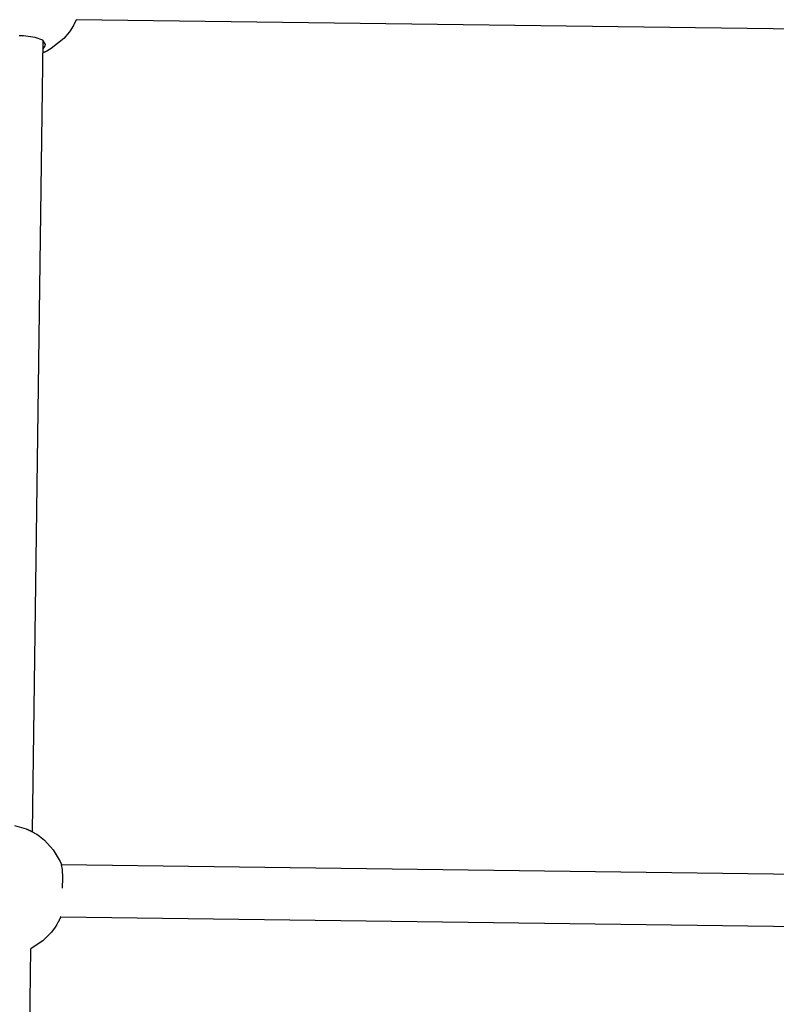
# Model space of a CAD drawing. Units: millimetres. Extents: x 385 to 14429, y 101 to 9829.
# Drawn here: x 6492 to 6724, y 4167 to 4469 of the extents above; entities that cross this region are included whole.
import ezdxf

# ---------------------------------------------------------------- set-up
doc = ezdxf.new("R2010")
doc.units = ezdxf.units.MM

# ---------------------------------------------------------------- blocks, each defined once
blk = doc.blocks.new('ИТ-13')
for p, q in [((4296.33, 2318.33), (4296.24, 2318.15)), ((4296.37, 2318.42), (4296.33, 2318.33)), ((4296.39, 2318.47), (4296.37, 2318.42)), ((4296.4, 2318.49), (4296.39, 2318.47)), ((4296.41, 2318.5), (4296.4, 2318.49)), ((4296.42, 2318.51), (4296.41, 2318.51)), ((4296.41, 2318.51), (4296.41, 2318.5)), ((4296.41, 2318.5), (4296.41, 2318.5)), ((4296.43, 2318.53), (4296.42, 2318.53)), ((4296.42, 2318.53), (4296.42, 2318.53)), ((4296.42, 2318.53), (4296.42, 2318.53)), ((4296.42, 2318.53), (4296.42, 2318.53)), ((4296.42, 2318.53), (4296.42, 2318.52)), ((4296.42, 2318.52), (4296.42, 2318.52)), ((4296.42, 2318.52), (4296.42, 2318.52)), ((4296.42, 2318.52), (4296.42, 2318.52)), ((4296.42, 2318.52), (4296.42, 2318.52)), ((4296.42, 2318.52), (4296.42, 2318.51)), ((4296.44, 2318.56), (4296.43, 2318.55)), ((4296.43, 2318.55), (4296.43, 2318.55)), ((4296.43, 2318.55), (4296.43, 2318.55)), ((4296.43, 2318.55), (4296.43, 2318.54)), ((4296.43, 2318.54), (4296.43, 2318.54)), ((4296.43, 2318.54), (4296.43, 2318.54)), ((4296.43, 2318.54), (4296.43, 2318.54)), ((4296.43, 2318.54), (4296.43, 2318.54)), ((4296.43, 2318.54), (4296.43, 2318.54)), ((4296.43, 2318.54), (4296.43, 2318.53)), ((4296.45, 2318.58), (4296.44, 2318.57)), ((4296.44, 2318.57), (4296.44, 2318.56)), ((4296.47, 2318.63), (4296.45, 2318.59)), ((4296.45, 2318.59), (4296.45, 2318.58)), ((4296.48, 2318.65), (4296.47, 2318.63)), ((4296.47, 2318.63), (4296.47, 2318.63)), ((4296.49, 2318.66), (4296.48, 2318.66)), ((4296.48, 2318.66), (4296.48, 2318.66)), ((4296.48, 2318.66), (4296.48, 2318.66)), ((4296.48, 2318.66), (4296.48, 2318.65)), ((4296.48, 2318.65), (4296.48, 2318.65)), ((4296.5, 2318.7), (4296.49, 2318.68)), ((4296.49, 2318.68), (4296.49, 2318.68)), ((4296.49, 2318.68), (4296.49, 2318.67)), ((4296.49, 2318.67), (4296.49, 2318.67)), ((4296.49, 2318.67), (4296.49, 2318.67)), ((4296.49, 2318.67), (4296.49, 2318.67)), ((4296.49, 2318.67), (4296.49, 2318.67)), ((4296.49, 2318.67), (4296.49, 2318.66)), ((4296.52, 2318.74), (4296.5, 2318.7)), ((4296.53, 2318.76), (4296.52, 2318.74)), ((4296.54, 2318.78), (4296.53, 2318.76)), ((4296.53, 2318.76), (4296.53, 2318.76)), ((4296.55, 2318.8), (4296.54, 2318.79)), ((4296.54, 2318.79), (4296.54, 2318.79)), ((4296.54, 2318.79), (4296.54, 2318.78)), ((4296.56, 2318.82), (4296.55, 2318.82)), ((4296.55, 2318.82), (4296.55, 2318.82)), ((4296.55, 2318.82), (4296.55, 2318.82)), ((4296.55, 2318.82), (4296.55, 2318.82)), ((4296.55, 2318.82), (4296.55, 2318.81)), ((4296.55, 2318.81), (4296.55, 2318.81)), ((4296.55, 2318.81), (4296.55, 2318.81)), ((4296.55, 2318.81), (4296.55, 2318.81)), ((4296.55, 2318.81), (4296.55, 2318.81)), ((4296.55, 2318.81), (4296.55, 2318.8)), ((4296.57, 2318.84), (4296.56, 2318.84)), ((4296.56, 2318.84), (4296.56, 2318.84)), ((4296.56, 2318.84), (4296.56, 2318.84)), ((4296.56, 2318.84), (4296.56, 2318.84)), ((4296.56, 2318.84), (4296.56, 2318.84)), ((4296.56, 2318.84), (4296.56, 2318.83)), ((4296.56, 2318.83), (4296.56, 2318.83)), ((4296.56, 2318.83), (4296.56, 2318.83)), ((4296.56, 2318.83), (4296.56, 2318.83)), ((4296.56, 2318.83), (4296.56, 2318.83)), ((4296.56, 2318.83), (4296.56, 2318.83)), ((4296.56, 2318.83), (4296.56, 2318.82)), ((4296.56, 2318.82), (4296.56, 2318.82)), ((4296.57, 2318.85), (4296.57, 2318.85)), ((4296.57, 2318.85), (4296.57, 2318.85)), ((4296.57, 2318.85), (4296.57, 2318.84)), ((4560.95, 2315.39), (4296.57, 2318.85)), ((4295.18, 2316.23), (4294.44, 2315.13)), ((4295.53, 2316.8), (4295.18, 2316.23)), ((4295.69, 2317.09), (4295.53, 2316.8)), ((4295.77, 2317.23), (4295.69, 2317.09)), ((4295.81, 2317.3), (4295.77, 2317.23)), ((4295.83, 2317.34), (4295.81, 2317.3)), ((4295.97, 2317.6), (4295.83, 2317.34)), ((4296.04, 2317.73), (4295.97, 2317.6)), ((4296.07, 2317.8), (4296.04, 2317.73)), ((4296.09, 2317.83), (4296.07, 2317.8)), ((4296.1, 2317.85), (4296.09, 2317.83)), ((4296.11, 2317.87), (4296.1, 2317.87)), ((4296.1, 2317.87), (4296.1, 2317.86)), ((4296.1, 2317.86), (4296.1, 2317.86)), ((4296.1, 2317.86), (4296.1, 2317.86)), ((4296.1, 2317.86), (4296.1, 2317.85)), ((4296.12, 2317.89), (4296.11, 2317.88)), ((4296.11, 2317.88), (4296.11, 2317.87)), ((4296.11, 2317.87), (4296.11, 2317.87)), ((4296.24, 2318.15), (4296.12, 2317.89)), ((4280.34, 2313.85), (4279.06, 2313.89)), ((4283.98, 2313.41), (4280.34, 2313.85)), ((4286.34, 2312.49), (4283.02, 2069.6)), ((4286.3, 2312.52), (4283.98, 2313.41)), ((4287.07, 2311.26), (4286.3, 2312.52)), ((4292.75, 2313.09), (4288.91, 2309.97)), ((4294.44, 2315.13), (4292.75, 2313.09)), ((4286.31, 2309.82), (4286.72, 2310.31)), ((4286.72, 2310.31), (4286.98, 2310.79)), ((4286.98, 2310.79), (4287.07, 2311.26)), ((4287.58, 2309.23), (4287.57, 2309.23)), ((4287.57, 2309.23), (4287.57, 2309.23)), ((4287.57, 2309.23), (4287.57, 2309.23)), ((4287.59, 2309.23), (4287.58, 2309.23)), ((4287.58, 2309.23), (4287.58, 2309.23)), ((4287.58, 2309.23), (4287.58, 2309.23)), ((4287.6, 2309.24), (4287.59, 2309.23)), ((4287.61, 2309.24), (4287.6, 2309.24)), ((4287.6, 2309.24), (4287.6, 2309.24)), ((4287.66, 2309.27), (4287.61, 2309.25)), ((4287.61, 2309.25), (4287.61, 2309.24)), ((4287.69, 2309.29), (4287.66, 2309.27)), ((4287.71, 2309.3), (4287.69, 2309.29)), ((4287.8, 2309.34), (4287.71, 2309.3)), ((4288.91, 2309.97), (4287.8, 2309.34)), ((4286.3, 2308.64), (4286.29, 2308.64)), ((4286.31, 2308.64), (4286.3, 2308.64)), ((4286.3, 2308.64), (4286.3, 2308.64)), ((4286.32, 2308.65), (4286.31, 2308.65)), ((4286.31, 2308.65), (4286.31, 2308.65)), ((4286.31, 2308.65), (4286.31, 2308.65)), ((4286.31, 2308.65), (4286.31, 2308.64)), ((4286.33, 2308.65), (4286.32, 2308.65)), ((4286.32, 2308.65), (4286.32, 2308.65)), ((4286.32, 2308.65), (4286.32, 2308.65)), ((4286.34, 2308.66), (4286.33, 2308.65)), ((4286.33, 2308.65), (4286.33, 2308.65)), ((4286.35, 2308.66), (4286.34, 2308.66)), ((4286.34, 2308.66), (4286.34, 2308.66)), ((4286.34, 2308.66), (4286.34, 2308.66)), ((4286.36, 2308.66), (4286.35, 2308.66)), ((4286.35, 2308.66), (4286.35, 2308.66)), ((4286.35, 2308.66), (4286.35, 2308.66)), ((4286.37, 2308.67), (4286.36, 2308.67)), ((4286.36, 2308.67), (4286.36, 2308.67)), ((4286.36, 2308.67), (4286.36, 2308.67)), ((4286.36, 2308.67), (4286.36, 2308.66)), ((4286.36, 2308.66), (4286.36, 2308.66)), ((4286.38, 2308.67), (4286.37, 2308.67)), ((4286.37, 2308.67), (4286.37, 2308.67)), ((4286.37, 2308.67), (4286.37, 2308.67)), ((4286.39, 2308.68), (4286.38, 2308.68)), ((4286.38, 2308.68), (4286.38, 2308.67)), ((4286.38, 2308.67), (4286.38, 2308.67)), ((4286.4, 2308.68), (4286.39, 2308.68)), ((4286.39, 2308.68), (4286.39, 2308.68)), ((4286.39, 2308.68), (4286.39, 2308.68)), ((4286.39, 2308.68), (4286.39, 2308.68)), ((4286.39, 2308.68), (4286.39, 2308.68)), ((4286.41, 2308.69), (4286.4, 2308.68)), ((4286.4, 2308.68), (4286.4, 2308.68)), ((4286.42, 2308.69), (4286.41, 2308.69)), ((4286.41, 2308.69), (4286.41, 2308.69)), ((4286.41, 2308.69), (4286.41, 2308.69)), ((4286.41, 2308.69), (4286.41, 2308.69)), ((4286.41, 2308.69), (4286.41, 2308.69)), ((4286.41, 2308.69), (4286.41, 2308.69)), ((4286.43, 2308.69), (4286.42, 2308.69)), ((4286.49, 2308.72), (4286.43, 2308.69)), ((4286.52, 2308.73), (4286.49, 2308.72)), ((4286.53, 2308.74), (4286.52, 2308.73)), ((4286.56, 2308.75), (4286.53, 2308.74)), ((4286.57, 2308.76), (4286.56, 2308.75)), ((4286.58, 2308.76), (4286.57, 2308.76)), ((4286.59, 2308.76), (4286.58, 2308.76)), ((4286.58, 2308.76), (4286.58, 2308.76)), ((4286.66, 2308.79), (4286.59, 2308.76)), ((4286.73, 2308.83), (4286.66, 2308.79)), ((4286.77, 2308.84), (4286.73, 2308.83)), ((4286.8, 2308.86), (4286.77, 2308.84)), ((4286.81, 2308.86), (4286.8, 2308.86)), ((4286.82, 2308.87), (4286.81, 2308.86)), ((4286.83, 2308.87), (4286.82, 2308.87)), ((4286.82, 2308.87), (4286.82, 2308.87)), ((4286.84, 2308.87), (4286.83, 2308.87)), ((4286.83, 2308.87), (4286.83, 2308.87)), ((4286.83, 2308.87), (4286.83, 2308.87)), ((4286.83, 2308.87), (4286.83, 2308.87)), ((4286.83, 2308.87), (4286.83, 2308.87)), ((4286.83, 2308.87), (4286.83, 2308.87)), ((4286.85, 2308.88), (4286.84, 2308.88)), ((4286.84, 2308.88), (4286.84, 2308.88)), ((4286.84, 2308.88), (4286.84, 2308.88)), ((4286.84, 2308.88), (4286.84, 2308.87)), ((4286.84, 2308.87), (4286.84, 2308.87)), ((4286.84, 2308.87), (4286.84, 2308.87)), ((4286.86, 2308.88), (4286.85, 2308.88)), ((4286.85, 2308.88), (4286.85, 2308.88)), ((4286.85, 2308.88), (4286.85, 2308.88)), ((4286.85, 2308.88), (4286.85, 2308.88)), ((4286.85, 2308.88), (4286.85, 2308.88)), ((4286.87, 2308.89), (4286.86, 2308.89)), ((4286.86, 2308.89), (4286.86, 2308.88)), ((4286.86, 2308.88), (4286.86, 2308.88)), ((4286.86, 2308.88), (4286.86, 2308.88)), ((4286.86, 2308.88), (4286.86, 2308.88)), ((4286.88, 2308.89), (4286.87, 2308.89)), ((4286.87, 2308.89), (4286.87, 2308.89)), ((4286.87, 2308.89), (4286.87, 2308.89)), ((4286.89, 2308.9), (4286.88, 2308.89)), ((4286.88, 2308.89), (4286.88, 2308.89)), ((4286.88, 2308.89), (4286.88, 2308.89)), ((4286.88, 2308.89), (4286.88, 2308.89)), ((4286.92, 2308.91), (4286.89, 2308.9)), ((4286.89, 2308.9), (4286.89, 2308.9)), ((4286.97, 2308.93), (4286.92, 2308.91)), ((4286.99, 2308.94), (4286.97, 2308.93)), ((4287, 2308.95), (4286.99, 2308.94)), ((4287.01, 2308.95), (4287, 2308.95)), ((4287.02, 2308.96), (4287.01, 2308.96)), ((4287.01, 2308.96), (4287.01, 2308.95)), ((4287.01, 2308.95), (4287.01, 2308.95)), ((4287.01, 2308.95), (4287.01, 2308.95)), ((4287.01, 2308.95), (4287.01, 2308.95)), ((4287.01, 2308.95), (4287.01, 2308.95)), ((4287.03, 2308.96), (4287.02, 2308.96)), ((4287.02, 2308.96), (4287.02, 2308.96)), ((4287.02, 2308.96), (4287.02, 2308.96)), ((4287.04, 2308.97), (4287.03, 2308.96)), ((4287.03, 2308.96), (4287.03, 2308.96)), ((4287.03, 2308.96), (4287.03, 2308.96)), ((4287.03, 2308.96), (4287.03, 2308.96)), ((4287.05, 2308.97), (4287.04, 2308.97)), ((4287.04, 2308.97), (4287.04, 2308.97)), ((4287.04, 2308.97), (4287.04, 2308.97)), ((4287.06, 2308.98), (4287.05, 2308.97)), ((4287.05, 2308.97), (4287.05, 2308.97)), ((4287.05, 2308.97), (4287.05, 2308.97)), ((4287.05, 2308.97), (4287.05, 2308.97)), ((4287.05, 2308.97), (4287.05, 2308.97)), ((4287.07, 2308.98), (4287.06, 2308.98)), ((4287.06, 2308.98), (4287.06, 2308.98)), ((4287.09, 2308.99), (4287.07, 2308.98)), ((4287.07, 2308.98), (4287.07, 2308.98)), ((4287.1, 2308.99), (4287.09, 2308.99)), ((4287.12, 2309), (4287.1, 2309)), ((4287.1, 2309), (4287.1, 2308.99)), ((4287.13, 2309.01), (4287.12, 2309)), ((4287.14, 2309.01), (4287.13, 2309.01)), ((4287.15, 2309.02), (4287.14, 2309.01)), ((4287.16, 2309.02), (4287.15, 2309.02)), ((4287.17, 2309.03), (4287.16, 2309.03)), ((4287.16, 2309.03), (4287.16, 2309.02)), ((4287.18, 2309.03), (4287.17, 2309.03)), ((4287.17, 2309.03), (4287.17, 2309.03)), ((4287.17, 2309.03), (4287.17, 2309.03)), ((4287.19, 2309.04), (4287.18, 2309.03)), ((4287.18, 2309.03), (4287.18, 2309.03)), ((4287.18, 2309.03), (4287.18, 2309.03)), ((4287.2, 2309.04), (4287.19, 2309.04)), ((4287.19, 2309.04), (4287.19, 2309.04)), ((4287.26, 2309.07), (4287.2, 2309.04)), ((4287.29, 2309.09), (4287.26, 2309.07)), ((4287.31, 2309.1), (4287.29, 2309.09)), ((4287.32, 2309.1), (4287.31, 2309.1)), ((4287.33, 2309.1), (4287.32, 2309.1)), ((4287.34, 2309.11), (4287.33, 2309.11)), ((4287.33, 2309.11), (4287.33, 2309.11)), ((4287.33, 2309.11), (4287.33, 2309.11)), ((4287.33, 2309.11), (4287.33, 2309.11)), ((4287.33, 2309.11), (4287.33, 2309.11)), ((4287.33, 2309.11), (4287.33, 2309.1)), ((4287.37, 2309.13), (4287.34, 2309.11)), ((4287.34, 2309.11), (4287.34, 2309.11)), ((4287.39, 2309.14), (4287.37, 2309.13)), ((4287.42, 2309.15), (4287.39, 2309.14)), ((4287.44, 2309.16), (4287.42, 2309.15)), ((4287.46, 2309.17), (4287.44, 2309.16)), ((4287.49, 2309.19), (4287.46, 2309.17)), ((4287.52, 2309.2), (4287.49, 2309.19)), ((4287.53, 2309.21), (4287.52, 2309.2)), ((4287.54, 2309.21), (4287.53, 2309.21)), ((4287.55, 2309.21), (4287.54, 2309.21)), ((4287.54, 2309.21), (4287.54, 2309.21)), ((4287.56, 2309.22), (4287.55, 2309.21)), ((4287.57, 2309.22), (4287.56, 2309.22)), ((4287.57, 2309.23), (4287.57, 2309.22)), ((4277.56, 2071.45), (4281.2, 2070.43)), ((4281.2, 2070.43), (4281.21, 2070.43)), ((4281.21, 2070.43), (4281.22, 2070.43)), ((4281.22, 2070.43), (4281.23, 2070.42)), ((4281.23, 2070.42), (4281.25, 2070.42)), ((4281.25, 2070.42), (4281.27, 2070.41)), ((4281.27, 2070.41), (4281.28, 2070.4)), ((4281.28, 2070.4), (4281.3, 2070.39)), ((4281.3, 2070.39), (4281.33, 2070.38)), ((4281.33, 2070.38), (4281.33, 2070.38)), ((4281.33, 2070.38), (4281.34, 2070.38)), ((4281.34, 2070.38), (4281.35, 2070.37)), ((4281.35, 2070.37), (4281.36, 2070.37)), ((4281.36, 2070.37), (4281.36, 2070.37)), ((4281.36, 2070.37), (4281.37, 2070.37)), ((4281.37, 2070.37), (4281.37, 2070.37)), ((4281.37, 2070.37), (4281.38, 2070.36)), ((4281.38, 2070.36), (4281.39, 2070.36)), ((4281.39, 2070.36), (4281.41, 2070.35)), ((4281.41, 2070.35), (4281.41, 2070.35)), ((4281.41, 2070.35), (4281.42, 2070.35)), ((4281.42, 2070.35), (4281.42, 2070.35)), ((4281.42, 2070.35), (4281.43, 2070.34)), ((4281.43, 2070.34), (4281.43, 2070.34)), ((4281.43, 2070.34), (4281.43, 2070.34)), ((4281.43, 2070.34), (4281.44, 2070.34)), ((4281.44, 2070.34), (4281.45, 2070.34)), ((4281.45, 2070.34), (4281.45, 2070.33)), ((4281.45, 2070.33), (4281.46, 2070.33)), ((4281.46, 2070.33), (4281.47, 2070.33)), ((4281.47, 2070.33), (4281.48, 2070.32)), ((4281.48, 2070.32), (4281.52, 2070.31)), ((4281.52, 2070.31), (4281.58, 2070.28)), ((4281.58, 2070.28), (4281.7, 2070.23)), ((4281.7, 2070.23), (4281.71, 2070.23)), ((4281.71, 2070.23), (4281.71, 2070.23)), ((4281.71, 2070.23), (4281.71, 2070.22)), ((4281.71, 2070.22), (4281.72, 2070.22)), ((4281.72, 2070.22), (4281.72, 2070.22)), ((4281.72, 2070.22), (4281.73, 2070.22)), ((4281.73, 2070.22), (4281.73, 2070.22)), ((4281.73, 2070.22), (4281.74, 2070.21)), ((4281.74, 2070.21), (4281.74, 2070.21)), ((4281.74, 2070.21), (4281.74, 2070.21)), ((4281.74, 2070.21), (4281.75, 2070.21)), ((4281.75, 2070.21), (4281.76, 2070.2)), ((4281.76, 2070.2), (4281.77, 2070.2)), ((4281.77, 2070.2), (4281.77, 2070.2)), ((4281.77, 2070.2), (4281.78, 2070.19)), ((4281.78, 2070.19), (4281.8, 2070.19)), ((4281.8, 2070.19), (4281.83, 2070.17)), ((4281.83, 2070.17), (4281.9, 2070.14)), ((4281.9, 2070.14), (4282, 2070.1)), ((4282, 2070.1), (4282.03, 2070.08)), ((4282.03, 2070.08), (4282.04, 2070.08)), ((4282.04, 2070.08), (4282.05, 2070.07)), ((4282.05, 2070.07), (4282.07, 2070.07)), ((4282.07, 2070.07), (4282.08, 2070.06)), ((4282.08, 2070.06), (4282.09, 2070.06)), ((4282.09, 2070.06), (4282.1, 2070.05)), ((4282.1, 2070.05), (4282.11, 2070.05)), ((4282.11, 2070.05), (4282.12, 2070.04)), ((4282.12, 2070.04), (4282.12, 2070.04)), ((4282.12, 2070.04), (4282.13, 2070.04)), ((4282.13, 2070.04), (4282.13, 2070.04)), ((4282.13, 2070.04), (4282.13, 2070.04)), ((4282.13, 2070.04), (4282.14, 2070.03)), ((4282.14, 2070.03), (4282.14, 2070.03)), ((4282.14, 2070.03), (4282.15, 2070.03)), ((4282.15, 2070.03), (4282.15, 2070.03)), ((4282.15, 2070.03), (4282.16, 2070.03)), ((4282.16, 2070.03), (4282.16, 2070.02)), ((4282.16, 2070.02), (4282.17, 2070.02)), ((4282.17, 2070.02), (4282.17, 2070.02)), ((4282.17, 2070.02), (4282.17, 2070.02)), ((4282.17, 2070.02), (4282.18, 2070.01)), ((4282.18, 2070.01), (4282.18, 2070.01)), ((4282.18, 2070.01), (4282.19, 2070.01)), ((4282.19, 2070.01), (4282.19, 2070.01)), ((4282.19, 2070.01), (4282.2, 2070.01)), ((4282.2, 2070.01), (4282.21, 2070)), ((4282.21, 2070), (4282.23, 2069.99)), ((4282.23, 2069.99), (4282.28, 2069.97)), ((4282.28, 2069.97), (4282.32, 2069.95)), ((4282.32, 2069.95), (4282.33, 2069.94)), ((4282.33, 2069.94), (4282.34, 2069.94)), ((4282.34, 2069.94), (4282.34, 2069.94)), ((4282.34, 2069.94), (4282.35, 2069.93)), ((4282.35, 2069.93), (4282.36, 2069.93)), ((4282.36, 2069.93), (4282.36, 2069.93)), ((4282.36, 2069.93), (4282.37, 2069.93)), ((4282.37, 2069.93), (4282.38, 2069.92)), ((4282.38, 2069.92), (4282.41, 2069.91)), ((4282.41, 2069.91), (4282.43, 2069.9)), ((4282.43, 2069.9), (4282.48, 2069.87)), ((4282.48, 2069.87), (4282.53, 2069.85)), ((4282.53, 2069.85), (4282.53, 2069.85)), ((4282.53, 2069.85), (4282.54, 2069.84)), ((4282.54, 2069.84), (4282.55, 2069.84)), ((4282.55, 2069.84), (4282.56, 2069.83)), ((4282.56, 2069.83), (4282.57, 2069.83)), ((4282.57, 2069.83), (4282.58, 2069.83)), ((4282.58, 2069.83), (4282.58, 2069.82)), ((4282.58, 2069.82), (4282.59, 2069.82)), ((4282.59, 2069.82), (4282.59, 2069.82)), ((4282.59, 2069.82), (4282.6, 2069.82)), ((4282.6, 2069.82), (4282.6, 2069.81)), ((4282.6, 2069.81), (4282.61, 2069.81)), ((4282.61, 2069.81), (4282.61, 2069.81)), ((4282.61, 2069.81), (4282.61, 2069.81)), ((4282.61, 2069.81), (4282.62, 2069.81)), ((4282.62, 2069.81), (4282.62, 2069.8)), ((4282.62, 2069.8), (4282.63, 2069.8)), ((4282.63, 2069.8), (4282.63, 2069.8)), ((4282.63, 2069.8), (4282.63, 2069.8)), ((4282.63, 2069.8), (4282.64, 2069.79)), ((4282.64, 2069.79), (4282.66, 2069.79)), ((4282.66, 2069.79), (4282.66, 2069.78)), ((4282.66, 2069.78), (4282.66, 2069.78)), ((4282.66, 2069.78), (4282.67, 2069.78)), ((4282.67, 2069.78), (4282.68, 2069.78)), ((4282.68, 2069.78), (4282.69, 2069.77)), ((4282.69, 2069.77), (4282.73, 2069.75)), ((4282.73, 2069.75), (4282.77, 2069.73)), ((4282.77, 2069.73), (4282.78, 2069.72)), ((4282.78, 2069.72), (4282.78, 2069.72)), ((4282.78, 2069.72), (4282.79, 2069.72)), ((4282.79, 2069.72), (4282.79, 2069.72)), ((4282.79, 2069.72), (4282.8, 2069.72)), ((4282.8, 2069.72), (4282.8, 2069.71)), ((4282.8, 2069.71), (4282.81, 2069.71)), ((4282.81, 2069.71), (4282.81, 2069.71)), ((4282.81, 2069.71), (4282.81, 2069.71)), ((4282.81, 2069.71), (4282.82, 2069.7)), ((4282.82, 2069.7), (4282.82, 2069.7)), ((4282.82, 2069.7), (4282.83, 2069.7)), ((4282.83, 2069.7), (4282.83, 2069.7)), ((4282.83, 2069.7), (4282.84, 2069.7)), ((4282.84, 2069.7), (4282.84, 2069.69)), ((4282.84, 2069.69), (4282.86, 2069.68)), ((4282.86, 2069.68), (4282.86, 2069.68)), ((4282.86, 2069.68), (4282.87, 2069.68)), ((4282.87, 2069.68), (4282.88, 2069.67)), ((4282.88, 2069.67), (4282.89, 2069.67)), ((4282.89, 2069.67), (4282.9, 2069.66)), ((4282.9, 2069.66), (4282.91, 2069.66)), ((4282.91, 2069.66), (4282.93, 2069.65)), ((4282.93, 2069.65), (4282.95, 2069.64)), ((4282.95, 2069.64), (4282.97, 2069.63)), ((4282.97, 2069.63), (4283.01, 2069.6)), ((4283.01, 2069.6), (4283.02, 2069.6)), ((4283.02, 2069.6), (4283.09, 2069.56)), ((4283.09, 2069.56), (4283.1, 2069.56)), ((4283.1, 2069.56), (4283.1, 2069.56)), ((4283.1, 2069.56), (4283.11, 2069.55)), ((4283.11, 2069.55), (4283.12, 2069.55)), ((4283.12, 2069.55), (4283.15, 2069.53)), ((4283.15, 2069.53), (4283.17, 2069.52)), ((4283.17, 2069.52), (4283.2, 2069.5)), ((4283.2, 2069.5), (4283.23, 2069.48)), ((4283.23, 2069.48), (4283.26, 2069.47)), ((4283.26, 2069.47), (4283.29, 2069.45)), ((4283.29, 2069.45), (4283.3, 2069.45)), ((4283.3, 2069.45), (4283.3, 2069.45)), ((4283.3, 2069.45), (4283.31, 2069.45)), ((4283.31, 2069.45), (4283.32, 2069.44)), ((4283.32, 2069.44), (4283.33, 2069.43)), ((4283.33, 2069.43), (4283.33, 2069.43)), ((4283.33, 2069.43), (4283.33, 2069.43)), ((4283.33, 2069.43), (4283.34, 2069.43)), ((4283.34, 2069.43), (4283.34, 2069.43)), ((4283.34, 2069.43), (4283.35, 2069.42)), ((4283.35, 2069.42), (4283.36, 2069.42)), ((4283.36, 2069.42), (4283.36, 2069.41)), ((4283.36, 2069.41), (4283.37, 2069.41)), ((4283.37, 2069.41), (4283.37, 2069.41)), ((4283.37, 2069.41), (4283.39, 2069.4)), ((4283.39, 2069.4), (4283.42, 2069.39)), ((4283.42, 2069.39), (4283.46, 2069.36)), ((4283.46, 2069.36), (4283.49, 2069.34)), ((4283.49, 2069.34), (4283.52, 2069.33)), ((4283.52, 2069.33), (4283.58, 2069.3)), ((4283.58, 2069.3), (4283.6, 2069.28)), ((4283.6, 2069.28), (4283.66, 2069.25)), ((4283.66, 2069.25), (4283.77, 2069.18)), ((4283.77, 2069.18), (4283.99, 2069.06)), ((4283.99, 2069.06), (4284.41, 2068.79)), ((4284.41, 2068.79), (4285.25, 2068.22)), ((4285.25, 2068.22), (4286.82, 2066.96)), ((4286.82, 2066.96), (4289.52, 2063.99)), ((4289.52, 2063.99), (4291.61, 2060.46)), ((4291.61, 2060.46), (4291.85, 2059.9)), ((4291.85, 2059.9), (4291.88, 2059.84)), ((4291.88, 2059.84), (4291.88, 2059.84)), ((4291.88, 2059.84), (4291.88, 2059.84)), ((4291.88, 2059.84), (4291.89, 2059.83)), ((4291.89, 2059.83), (4291.89, 2059.83)), ((4291.89, 2059.83), (4291.89, 2059.82)), ((4291.89, 2059.82), (4291.9, 2059.81)), ((4291.9, 2059.81), (4291.91, 2059.78)), ((4291.91, 2059.78), (4291.93, 2059.73)), ((4291.93, 2059.73), (4291.94, 2059.7)), ((4291.94, 2059.7), (4291.94, 2059.69)), ((4291.94, 2059.69), (4291.95, 2059.69)), ((4291.95, 2059.69), (4291.95, 2059.68)), ((4291.95, 2059.68), (4291.95, 2059.68)), ((4291.95, 2059.68), (4291.95, 2059.68)), ((4291.95, 2059.68), (4291.95, 2059.67)), ((4291.95, 2059.67), (4291.95, 2059.67)), ((4291.95, 2059.67), (4291.96, 2059.66)), ((4291.96, 2059.66), (4291.96, 2059.66)), ((4291.96, 2059.66), (4291.96, 2059.65)), ((4291.96, 2059.65), (4291.97, 2059.63)), ((4291.97, 2059.63), (4291.98, 2059.6)), ((4291.98, 2059.6), (4291.99, 2059.59)), ((4291.99, 2059.59), (4291.99, 2059.59)), ((4291.99, 2059.59), (4291.99, 2059.58)), ((4291.99, 2059.58), (4291.99, 2059.58)), ((4291.99, 2059.58), (4291.99, 2059.57)), ((4291.99, 2059.57), (4291.99, 2059.57)), ((4291.99, 2059.57), (4292, 2059.57)), ((4292, 2059.57), (4292, 2059.56)), ((4292, 2059.56), (4292, 2059.56)), ((4292, 2059.56), (4292, 2059.55)), ((4292, 2059.55), (4292, 2059.55)), ((4292, 2059.55), (4292, 2059.55)), ((4292, 2059.55), (4292.01, 2059.54)), ((4292.01, 2059.54), (4292.01, 2059.54)), ((4292.01, 2059.54), (4292.01, 2059.53)), ((4292.01, 2059.53), (4292.01, 2059.53)), ((4292.01, 2059.53), (4292.01, 2059.52)), ((4292.01, 2059.52), (4292.02, 2059.52)), ((4292.02, 2059.52), (4292.02, 2059.51)), ((4292.02, 2059.51), (4292.02, 2059.51)), ((4292.02, 2059.51), (4292.02, 2059.5)), ((4292.02, 2059.5), (4292.03, 2059.48)), ((4292.03, 2059.48), (4292.04, 2059.46)), ((4292.04, 2059.47), (4560.54, 2055.96)), ((4292.04, 2059.46), (4292.06, 2059.41)), ((4292.06, 2059.41), (4292.06, 2059.4)), ((4292.06, 2059.4), (4292.06, 2059.4)), ((4292.06, 2059.4), (4292.06, 2059.39)), ((4292.06, 2059.39), (4292.07, 2059.39)), ((4292.07, 2059.39), (4292.07, 2059.39)), ((4292.07, 2059.39), (4292.07, 2059.38)), ((4292.07, 2059.38), (4292.07, 2059.38)), ((4292.07, 2059.38), (4292.07, 2059.37)), ((4292.07, 2059.37), (4292.07, 2059.37)), ((4292.07, 2059.37), (4292.08, 2059.36)), ((4292.34, 2058), (4292.08, 2059.36)), ((4292.08, 2059.36), (4292.08, 2059.36)), ((4292.47, 2055.46), (4292.34, 2058)), ((4292.36, 2052.21), (4292.47, 2055.46)), ((4291.72, 2043.28), (4291.7, 2043.23)), ((4291.73, 2043.3), (4291.72, 2043.28)), ((4291.74, 2043.32), (4291.73, 2043.3)), ((4291.75, 2043.34), (4291.74, 2043.33)), ((4291.74, 2043.33), (4291.74, 2043.32)), ((4291.76, 2043.36), (4291.75, 2043.36)), ((4291.75, 2043.36), (4291.75, 2043.36)), ((4291.75, 2043.36), (4291.75, 2043.35)), ((4291.75, 2043.35), (4291.75, 2043.35)), ((4291.75, 2043.35), (4291.75, 2043.35)), ((4291.75, 2043.35), (4291.75, 2043.35)), ((4291.75, 2043.35), (4291.75, 2043.35)), ((4291.75, 2043.35), (4291.75, 2043.34)), ((4291.77, 2043.38), (4291.76, 2043.38)), ((4291.76, 2043.38), (4291.76, 2043.38)), ((4291.76, 2043.38), (4291.76, 2043.37)), ((4291.76, 2043.37), (4291.76, 2043.37)), ((4291.76, 2043.37), (4291.76, 2043.37)), ((4291.76, 2043.37), (4291.76, 2043.37)), ((4291.76, 2043.37), (4291.76, 2043.37)), ((4291.76, 2043.37), (4291.76, 2043.37)), ((4291.76, 2043.37), (4291.76, 2043.36)), ((4291.76, 2043.36), (4291.76, 2043.36)), ((4291.76, 2043.36), (4291.76, 2043.36)), ((4291.76, 2043.36), (4291.76, 2043.36)), ((4291.76, 2043.36), (4291.76, 2043.36)), ((4291.78, 2043.41), (4291.77, 2043.4)), ((4291.77, 2043.4), (4291.77, 2043.4)), ((4291.77, 2043.4), (4291.77, 2043.4)), ((4291.77, 2043.4), (4291.77, 2043.4)), ((4291.77, 2043.4), (4291.77, 2043.39)), ((4291.77, 2043.39), (4291.77, 2043.39)), ((4291.77, 2043.39), (4291.77, 2043.39)), ((4291.77, 2043.39), (4291.77, 2043.39)), ((4291.77, 2043.39), (4291.77, 2043.39)), ((4291.77, 2043.39), (4291.77, 2043.39)), ((4291.77, 2043.39), (4291.77, 2043.39)), ((4291.77, 2043.39), (4291.77, 2043.39)), ((4291.77, 2043.39), (4291.77, 2043.38)), ((4291.77, 2043.38), (4291.77, 2043.38)), ((4291.77, 2043.38), (4291.77, 2043.38)), ((4291.79, 2043.43), (4291.78, 2043.41)), ((4291.8, 2043.47), (4291.79, 2043.45)), ((4291.79, 2043.45), (4291.79, 2043.44)), ((4291.79, 2043.44), (4291.79, 2043.43)), ((4291.8, 2043.47), (4558.63, 2039.98)), ((4290.08, 2040.3), (4288.95, 2038.77)), ((4290.58, 2041.1), (4290.08, 2040.3)), ((4290.82, 2041.5), (4290.58, 2041.1)), ((4290.94, 2041.71), (4290.82, 2041.5)), ((4290.99, 2041.81), (4290.94, 2041.71)), ((4291.02, 2041.87), (4290.99, 2041.81)), ((4291.04, 2041.89), (4291.02, 2041.87)), ((4291.18, 2042.16), (4291.04, 2041.9)), ((4291.04, 2041.9), (4291.04, 2041.89)), ((4291.24, 2042.28), (4291.18, 2042.16)), ((4291.27, 2042.34), (4291.24, 2042.28)), ((4291.29, 2042.38), (4291.27, 2042.34)), ((4291.3, 2042.39), (4291.29, 2042.38)), ((4291.31, 2042.41), (4291.3, 2042.4)), ((4291.3, 2042.4), (4291.3, 2042.4)), ((4291.3, 2042.4), (4291.3, 2042.39)), ((4291.32, 2042.43), (4291.31, 2042.42)), ((4291.31, 2042.42), (4291.31, 2042.41)), ((4291.31, 2042.41), (4291.31, 2042.41)), ((4291.31, 2042.41), (4291.31, 2042.41)), ((4291.31, 2042.41), (4291.31, 2042.41)), ((4291.45, 2042.71), (4291.32, 2042.43)), ((4291.54, 2042.88), (4291.45, 2042.71)), ((4291.58, 2042.97), (4291.54, 2042.88)), ((4291.6, 2043.01), (4291.58, 2042.97)), ((4291.61, 2043.03), (4291.6, 2043.01)), ((4291.62, 2043.05), (4291.61, 2043.05)), ((4291.61, 2043.05), (4291.61, 2043.04)), ((4291.61, 2043.04), (4291.61, 2043.03)), ((4291.63, 2043.07), (4291.62, 2043.07)), ((4291.62, 2043.07), (4291.62, 2043.07)), ((4291.62, 2043.07), (4291.62, 2043.06)), ((4291.62, 2043.06), (4291.62, 2043.06)), ((4291.62, 2043.06), (4291.62, 2043.06)), ((4291.62, 2043.06), (4291.62, 2043.06)), ((4291.62, 2043.06), (4291.62, 2043.06)), ((4291.62, 2043.06), (4291.62, 2043.05)), ((4291.62, 2043.05), (4291.62, 2043.05)), ((4291.64, 2043.09), (4291.63, 2043.09)), ((4291.63, 2043.09), (4291.63, 2043.09)), ((4291.63, 2043.09), (4291.63, 2043.08)), ((4291.63, 2043.08), (4291.63, 2043.08)), ((4291.63, 2043.08), (4291.63, 2043.08)), ((4291.63, 2043.08), (4291.63, 2043.08)), ((4291.63, 2043.08), (4291.63, 2043.08)), ((4291.63, 2043.08), (4291.63, 2043.07)), ((4291.63, 2043.07), (4291.63, 2043.07)), ((4291.63, 2043.07), (4291.63, 2043.07)), ((4291.63, 2043.07), (4291.63, 2043.07)), ((4291.65, 2043.12), (4291.64, 2043.11)), ((4291.64, 2043.11), (4291.64, 2043.1)), ((4291.64, 2043.1), (4291.64, 2043.09)), ((4291.64, 2043.09), (4291.64, 2043.09)), ((4291.67, 2043.17), (4291.65, 2043.13)), ((4291.65, 2043.13), (4291.65, 2043.12)), ((4291.68, 2043.19), (4291.67, 2043.17)), ((4291.67, 2043.17), (4291.67, 2043.17)), ((4291.69, 2043.2), (4291.68, 2043.2)), ((4291.68, 2043.2), (4291.68, 2043.2)), ((4291.68, 2043.2), (4291.68, 2043.19)), ((4291.7, 2043.23), (4291.69, 2043.22)), ((4291.69, 2043.22), (4291.69, 2043.22)), ((4291.69, 2043.22), (4291.69, 2043.21)), ((4291.69, 2043.21), (4291.69, 2043.21)), ((4291.69, 2043.21), (4291.69, 2043.21)), ((4291.69, 2043.21), (4291.69, 2043.21)), ((4291.69, 2043.21), (4291.69, 2043.21)), ((4291.69, 2043.21), (4291.69, 2043.21)), ((4291.69, 2043.21), (4291.69, 2043.2)), ((4291.69, 2043.2), (4291.69, 2043.2)), ((4288.95, 2038.77), (4286.28, 2036.07)), ((4286.28, 2036.07), (4283, 2033.88)), ((4282.53, 2033.65), (4279.26, 1794.37)), ((4282.54, 2033.65), (4282.53, 2033.65)), ((4282.53, 2033.65), (4282.53, 2033.65)), ((4282.53, 2033.65), (4282.53, 2033.65)), ((4282.57, 2033.67), (4282.54, 2033.65)), ((4282.54, 2033.65), (4282.54, 2033.65)), ((4282.54, 2033.65), (4282.54, 2033.65)), ((4282.6, 2033.68), (4282.57, 2033.67)), ((4282.63, 2033.69), (4282.6, 2033.68)), ((4282.65, 2033.7), (4282.63, 2033.69)), ((4282.66, 2033.71), (4282.65, 2033.7)), ((4282.7, 2033.73), (4282.66, 2033.71)), ((4282.72, 2033.74), (4282.7, 2033.73)), ((4282.73, 2033.75), (4282.72, 2033.74)), ((4282.74, 2033.75), (4282.73, 2033.75)), ((4282.75, 2033.76), (4282.74, 2033.75)), ((4282.74, 2033.75), (4282.74, 2033.75)), ((4282.76, 2033.76), (4282.75, 2033.76)), ((4282.77, 2033.76), (4282.76, 2033.76)), ((4282.78, 2033.77), (4282.77, 2033.77)), ((4282.77, 2033.77), (4282.77, 2033.77)), ((4282.77, 2033.77), (4282.77, 2033.76)), ((4282.79, 2033.78), (4282.78, 2033.77)), ((4282.78, 2033.77), (4282.78, 2033.77)), ((4282.78, 2033.77), (4282.78, 2033.77)), ((4282.78, 2033.77), (4282.78, 2033.77)), ((4282.8, 2033.78), (4282.79, 2033.78)), ((4282.81, 2033.78), (4282.8, 2033.78)), ((4282.82, 2033.79), (4282.81, 2033.79)), ((4282.81, 2033.79), (4282.81, 2033.78)), ((4282.86, 2033.81), (4282.82, 2033.79)), ((4282.89, 2033.83), (4282.86, 2033.81)), ((4282.91, 2033.84), (4282.89, 2033.83)), ((4283, 2033.88), (4282.91, 2033.84))]:
    blk.add_line(p, q)

msp = doc.modelspace()

# ---------------------------------------------------------------- block references
msp.add_blockref('ИТ-13', (2212.4, 2150.4))

doc.saveas('drawing.dxf')
